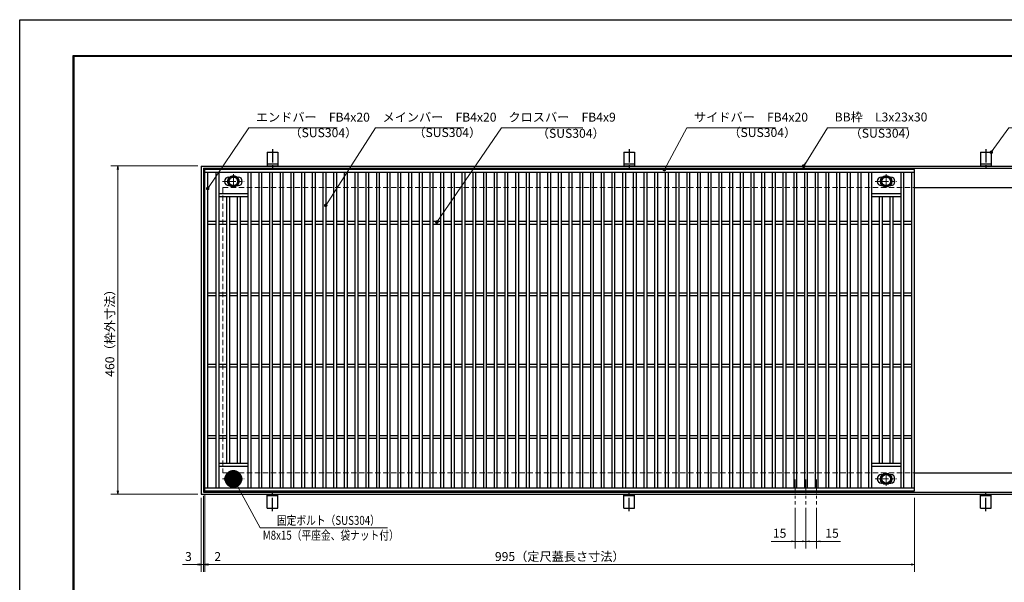
# Model space of a CAD drawing. Extents: x 0 to 2100, y 0 to 1485.
# Drawn here: x 0 to 1380, y 697 to 1485 of the extents above; entities that cross this region are included whole.
import ezdxf

# ---------------------------------------------------------------- set-up
doc = ezdxf.new("R2010")
doc.units = 0
doc.header["$LTSCALE"] = 15
doc.header["$MEASUREMENT"] = 0
doc.linetypes.add('CENTER', pattern=[2, 1.25, -0.25, 0.25, -0.25])
doc.linetypes.add('DASHED', pattern=[0.75, 0.5, -0.25])
doc.layers.get('0').update_dxf_attribs({"color": 5, "linetype": 'CONTINUOUS'})
doc.layers.get('DEFPOINTS').update_dxf_attribs({"color": 250, "linetype": 'CONTINUOUS'})
doc.layers.add('7-図\u3000枠', color=160, linetype='CONTINUOUS')
for name, color, linetype, lineweight in [('アンカー', 7, 'CONTINUOUS', 25), ('中心線', 6, 'CENTER', 18), ('寸法注釈', 30, 'CONTINUOUS', 18), ('枠', 7, 'CONTINUOUS', 25), ('溝開口', 254, 'DASHED', 18), ('締付部品', 7, 'CONTINUOUS', 25), ('蓋', 5, 'CONTINUOUS', 25)]:
    doc.layers.add(name, color=color, linetype=linetype, lineweight=lineweight)
doc.styles.add('BIGFONT', font='romans.shx', dxfattribs={"width": 0.7336, "bigfont": 'extfont.shx'})
doc.styles.get("Standard").update_dxf_attribs({"font": 'ROMANS.SHX', "width": 0.8, "height": 12.5, "bigfont": 'EXTFONT.SHX'})
doc.dimstyles.get("Standard").update_dxf_attribs({"dimscale": 5, "dimtxt": 12.5, "dimasz": 2, "dimexe": 0.5, "dimexo": 0.5, "dimgap": 0.5, "dimtad": 3, "dimdec": 4, "dimdsep": 46, "dimtxsty": 'Standard', "dimblk1": 'OPEN', "dimblk2": 'OPEN', "dimsah": 1, "dimcen": 0, "dimclrd": 30, "dimclre": 30, "dimclrt": 256, "dimadec": 4, "dimazin": 2, "dimtfac": 1, "dimtdec": 4, "dimtmove": 0, "dimatfit": 3, "dimldrblk": 'OPEN', "dimfxl": 0, "dimtolj": 1, "dimlwd": -1, "dimlwe": -1, "dimarcsym": 0})

# ---------------------------------------------------------------- blocks, each defined once
blk = doc.blocks.new('_OPEN')
at = {"color": 0, "linetype": 'ByBlock'}
for p, q in [((-1, 0.167), (0, 0)), ((0, 0), (-1, -0.167)), ((0, 0), (-1, 0))]:
    blk.add_line(p, q, dxfattribs=at)
blk = doc.blocks.new('*D153')
at = {"layer": 'DEFPOINTS', "color": 0}
for p in [(1087.1, 805.8), (1102.1, 805.8), (1087.1, 754)]:
    blk.add_point(p, dxfattribs=at)
at = {"layer": '寸法注釈', "color": 30}
for p, q in [((1087.1, 800.8), (1087.1, 744)), ((1102.1, 800.8), (1102.1, 744)), ((1082.1, 754), (1053.5, 754)), ((1102.1, 754), (1087.1, 754)), ((1107.1, 754), (1112.1, 754))]:
    blk.add_line(p, q, dxfattribs=at)
at = {"layer": '寸法注釈', "color": 30, "xscale": 5, "yscale": 5, "zscale": 5}
blk.add_blockref('_OPEN', (1087.1, 754), dxfattribs=at)
at = {"layer": '寸法注釈', "color": 30, "xscale": 5, "yscale": 5, "zscale": 5, "rotation": 180}
blk.add_blockref('_OPEN', (1102.1, 754), dxfattribs=at)
at = {"layer": '寸法注釈', "color": 7, "insert": (1065.3, 765.3), "char_height": 12.5, "attachment_point": 5, "style": 'BIGFONT'}
blk.add_mtext('\\A1;15', dxfattribs=at)
blk = doc.blocks.new('_Dot')
at = {"color": 0, "linetype": 'ByBlock', "lineweight": -2}
blk.add_line((-0.5, 0), (-1, 0), dxfattribs=at)
at = {"color": 0, "linetype": 'ByBlock', "const_width": 0.5}
blk.add_lwpolyline([(-0.25, 0, 1), (0.25, 0, 1)], format="xyb", close=True, dxfattribs=at)
blk = doc.blocks.new('*D154')
at = {"layer": 'DEFPOINTS', "color": 0}
for p in [(1102.1, 805.8), (1117.1, 805.8), (1117.1, 754)]:
    blk.add_point(p, dxfattribs=at)
at = {"layer": '寸法注釈', "color": 30}
for p, q in [((1102.1, 800.8), (1102.1, 744)), ((1117.1, 800.8), (1117.1, 744)), ((1097.1, 754), (1092.1, 754)), ((1102.1, 754), (1117.1, 754)), ((1122.1, 754), (1150.6, 754))]:
    blk.add_line(p, q, dxfattribs=at)
at = {"layer": '寸法注釈', "color": 30, "xscale": 5, "yscale": 5, "zscale": 5}
blk.add_blockref('_OPEN', (1102.1, 754), dxfattribs=at)
at = {"layer": '寸法注釈', "color": 30, "xscale": 5, "yscale": 5, "zscale": 5, "rotation": 180}
blk.add_blockref('_OPEN', (1117.1, 754), dxfattribs=at)
at = {"layer": '寸法注釈', "color": 7, "insert": (1138.8, 765.3), "char_height": 12.5, "attachment_point": 5, "style": 'BIGFONT'}
blk.add_mtext('\\A1;15', dxfattribs=at)
blk = doc.blocks.new('*D107')
at = {"layer": 'DEFPOINTS', "color": 0}
for p in [(254.6, 1280), (137.6, 820), (254.6, 820)]:
    blk.add_point(p, dxfattribs=at)
at = {"layer": '寸法注釈', "color": 30}
for p, q in [((249.6, 1280), (127.6, 1280)), ((137.6, 1275), (137.6, 825)), ((249.6, 820), (127.6, 820))]:
    blk.add_line(p, q, dxfattribs=at)
at = {"layer": '寸法注釈', "color": 30, "xscale": 5, "yscale": 5, "zscale": 5}
for p, rotation in [((137.6, 1280), 90), ((137.6, 820), 270)]:
    blk.add_blockref('_OPEN', p, dxfattribs=dict(at, rotation=rotation))
at = {"layer": '寸法注釈', "color": 7, "insert": (126.4, 1050), "char_height": 12.5, "attachment_point": 5, "rotation": 90, "style": 'BIGFONT'}
blk.add_mtext('\\A1;460（枠外寸法）', dxfattribs=at)
blk = doc.blocks.new('A$C5D7C781A')
at = {"layer": 'アンカー', "color": 6, "linetype": 'CENTER'}
blk.add_line((7.5, 28), (7.5, 0), dxfattribs=at)
at = {"layer": 'アンカー'}
for p, q in [((0, 23.8), (0, 4.5)), ((0, 23.8), (15, 23.8)), ((15, 23.8), (15, 4.5)), ((15, 6.8), (0, 6.8)), ((0, 4.5), (15, 4.5))]:
    blk.add_line(p, q, dxfattribs=at)
blk = doc.blocks.new('*D108')
at = {"layer": 'DEFPOINTS', "color": 0}
for p in [(259.6, 825), (1254.6, 820), (1254.6, 721.5)]:
    blk.add_point(p, dxfattribs=at)
at = {"layer": '寸法注釈', "color": 30}
for p, q in [((259.6, 820), (259.6, 711.5)), ((1254.6, 815), (1254.6, 711.5)), ((264.6, 721.5), (1249.6, 721.5))]:
    blk.add_line(p, q, dxfattribs=at)
at = {"layer": '寸法注釈', "color": 30, "xscale": 5, "yscale": 5, "zscale": 5, "rotation": 180}
blk.add_blockref('_OPEN', (259.6, 721.5), dxfattribs=at)
at = {"layer": '寸法注釈', "color": 30, "xscale": 5, "yscale": 5, "zscale": 5}
blk.add_blockref('_OPEN', (1254.6, 721.5), dxfattribs=at)
at = {"layer": '寸法注釈', "color": 7, "insert": (757.1, 732.7), "char_height": 12.5, "attachment_point": 5, "style": 'BIGFONT'}
blk.add_mtext('\\A1;995（定尺蓋長さ寸法）', dxfattribs=at)
blk = doc.blocks.new('*D109')
at = {"layer": 'DEFPOINTS', "color": 0}
for p in [(257.6, 823), (259.6, 825), (259.6, 721.5)]:
    blk.add_point(p, dxfattribs=at)
at = {"layer": '寸法注釈', "color": 30}
for p, q in [((257.6, 818), (257.6, 711.5)), ((259.6, 820), (259.6, 711.5)), ((252.6, 721.5), (247.6, 721.5)), ((257.6, 721.5), (259.6, 721.5)), ((264.6, 721.5), (285.7, 721.5))]:
    blk.add_line(p, q, dxfattribs=at)
at = {"layer": '寸法注釈', "color": 30, "xscale": 5, "yscale": 5, "zscale": 5}
blk.add_blockref('_OPEN', (257.6, 721.5), dxfattribs=at)
at = {"layer": '寸法注釈', "color": 30, "xscale": 5, "yscale": 5, "zscale": 5, "rotation": 180}
blk.add_blockref('_OPEN', (259.6, 721.5), dxfattribs=at)
at = {"layer": '寸法注釈', "color": 7, "insert": (277.6, 732.7), "char_height": 12.5, "attachment_point": 5, "style": 'BIGFONT'}
blk.add_mtext('\\A1;2', dxfattribs=at)
blk = doc.blocks.new('*D110')
at = {"layer": 'DEFPOINTS', "color": 0}
for p in [(254.6, 820), (257.6, 823), (254.6, 721.5)]:
    blk.add_point(p, dxfattribs=at)
at = {"layer": '寸法注釈', "color": 30}
for p, q in [((254.6, 815), (254.6, 711.5)), ((257.6, 818), (257.6, 711.5)), ((249.6, 721.5), (228.4, 721.5)), ((257.6, 721.5), (254.6, 721.5)), ((262.6, 721.5), (267.6, 721.5))]:
    blk.add_line(p, q, dxfattribs=at)
at = {"layer": '寸法注釈', "color": 30, "xscale": 5, "yscale": 5, "zscale": 5}
blk.add_blockref('_OPEN', (254.6, 721.5), dxfattribs=at)
at = {"layer": '寸法注釈', "color": 30, "xscale": 5, "yscale": 5, "zscale": 5, "rotation": 180}
blk.add_blockref('_OPEN', (257.6, 721.5), dxfattribs=at)
at = {"layer": '寸法注釈', "color": 7, "insert": (236.5, 732.7), "char_height": 12.5, "attachment_point": 5, "style": 'BIGFONT'}
blk.add_mtext('\\A1;3', dxfattribs=at)

msp = doc.modelspace()

# ---------------------------------------------------------------- linework, layer by layer
at = {"layer": '7-図\u3000枠', "color": 253}
for p, q in [((75, 50), (75, 1435)), ((75, 1435), (2050, 1435)), ((76.25, 51.25), (76.25, 1433.75)), ((76.25, 1433.75), (2048.75, 1433.75))]:
    msp.add_line(p, q, dxfattribs=at)
at = {"layer": 'DEFPOINTS'}
for p, q in [((0, 0), (0, 1485)), ((0, 1485), (2100, 1485))]:
    msp.add_line(p, q, dxfattribs=at)
at = {"layer": '中心線'}
for p, q in [((284.3, 1258.48), (314.8, 1258.48)), ((299.55, 1268.37), (299.55, 1248.58)), ((1199.3, 1258.48), (1229.8, 1258.48)), ((1214.55, 1268.37), (1214.55, 1248.58)), ((299.55, 831.58), (299.55, 851.37)), ((1214.55, 831.58), (1214.55, 851.37)), ((284.3, 841.47), (314.8, 841.47)), ((1087.05, 840.47), (1087.05, 805.83)), ((1102.05, 840.47), (1102.05, 805.83)), ((1117.05, 840.47), (1117.05, 805.83)), ((1199.3, 841.47), (1229.8, 841.47))]:
    msp.add_line(p, q, dxfattribs=at)
at = {"layer": '枠'}
for p, q in [((254.55, 1279.98), (1459.55, 1279.98)), ((254.55, 1279.98), (254.55, 819.98)), ((257.55, 1276.98), (1457.71, 1276.98)), ((257.55, 1276.98), (257.55, 822.98)), ((1254.55, 1249.98), (1459.55, 1249.98)), ((1254.55, 849.98), (1459.55, 849.98)), ((254.55, 819.98), (1459.55, 819.98)), ((257.55, 822.98), (1461.39, 822.98))]:
    msp.add_line(p, q, dxfattribs=at)
at = {"layer": '溝開口'}
for p, q in [((284.55, 1249.98), (1254.55, 1249.98)), ((284.55, 1249.98), (284.55, 849.98)), ((284.55, 849.98), (1254.55, 849.98))]:
    msp.add_line(p, q, dxfattribs=at)
at = {"layer": '締付部品'}
for p, q in [((293.05, 1262.23), (299.55, 1265.98)), ((293.05, 1254.73), (293.05, 1262.23)), ((299.55, 1265.98), (306.05, 1262.23)), ((306.05, 1262.23), (306.05, 1254.73)), ((1208.05, 1262.23), (1214.55, 1265.98)), ((1208.05, 1254.73), (1208.05, 1262.23)), ((1214.55, 1265.98), (1221.05, 1262.23)), ((1221.05, 1262.23), (1221.05, 1254.73)), ((299.55, 1250.97), (293.05, 1254.73)), ((306.05, 1254.73), (299.55, 1250.97)), ((1214.55, 1250.97), (1208.05, 1254.73)), ((1221.05, 1254.73), (1214.55, 1250.97)), ((299.55, 848.98), (293.05, 845.22)), ((293.05, 845.22), (293.05, 837.72)), ((306.05, 845.22), (299.55, 848.98)), ((306.05, 837.72), (306.05, 845.22)), ((1214.55, 848.98), (1208.05, 845.22)), ((1208.05, 845.22), (1208.05, 837.72)), ((1221.05, 845.22), (1214.55, 848.98)), ((1221.05, 837.72), (1221.05, 845.22)), ((293.05, 837.72), (299.55, 833.97)), ((299.55, 833.97), (306.05, 837.72)), ((1208.05, 837.72), (1214.55, 833.97)), ((1214.55, 833.97), (1221.05, 837.72))]:
    msp.add_line(p, q, dxfattribs=at)
for centre, radius in [((299.55, 1258.48), 8), ((299.55, 1258.48), 6.5), ((299.55, 1258.48), 5.99), ((1214.55, 1258.48), 8), ((1214.55, 1258.48), 6.5), ((1214.55, 1258.48), 5.99), ((299.55, 841.48), 8), ((299.55, 841.47), 6.5), ((299.55, 841.47), 5.99), ((1214.55, 841.48), 8), ((1214.55, 841.47), 6.5), ((1214.55, 841.47), 5.99)]:
    msp.add_circle(centre, radius, dxfattribs=at)
at = {"layer": '蓋'}
for p, q in [((1254.55, 1274.98), (259.55, 1274.98)), ((259.55, 824.98), (259.55, 1274.98)), ((1254.55, 1270.98), (259.55, 1270.98)), ((263.55, 828.98), (263.55, 1270.98)), ((275.05, 1270.98), (275.05, 828.98)), ((279.05, 1270.98), (279.05, 828.98)), ((320.05, 1270.98), (320.05, 828.98)), ((324.05, 1270.98), (324.05, 828.98)), ((335.05, 1270.98), (335.05, 828.98)), ((339.05, 1270.98), (339.05, 828.98)), ((350.05, 1270.98), (350.05, 828.98)), ((354.05, 1270.98), (354.05, 828.98)), ((365.05, 1270.98), (365.05, 828.98)), ((369.05, 1270.98), (369.05, 828.98)), ((380.05, 1270.98), (380.05, 828.98)), ((384.05, 1270.98), (384.05, 828.98)), ((395.05, 1270.98), (395.05, 828.98)), ((399.05, 1270.98), (399.05, 828.98)), ((410.05, 1270.98), (410.05, 828.98)), ((414.05, 1270.98), (414.05, 828.98)), ((425.05, 1270.98), (425.05, 828.98)), ((429.05, 1270.98), (429.05, 828.98)), ((440.05, 1270.98), (440.05, 828.98)), ((444.05, 1270.98), (444.05, 828.98)), ((455.05, 1270.98), (455.05, 828.98)), ((459.05, 1270.98), (459.05, 828.98)), ((470.05, 1270.98), (470.05, 828.98)), ((474.05, 1270.98), (474.05, 828.98)), ((485.05, 1270.98), (485.05, 828.98)), ((489.05, 1270.98), (489.05, 828.98)), ((500.05, 1270.98), (500.05, 828.98)), ((504.05, 1270.98), (504.05, 828.98)), ((515.05, 1270.98), (515.05, 828.98)), ((519.05, 1270.98), (519.05, 828.98)), ((530.05, 1270.98), (530.05, 828.98)), ((534.05, 1270.98), (534.05, 828.98)), ((545.05, 1270.98), (545.05, 828.98)), ((549.05, 1270.98), (549.05, 828.98)), ((560.05, 1270.98), (560.05, 828.98)), ((564.05, 1270.98), (564.05, 828.98)), ((575.05, 1270.98), (575.05, 828.98)), ((579.05, 1270.98), (579.05, 828.98)), ((590.05, 1270.98), (590.05, 828.98)), ((594.05, 1270.98), (594.05, 828.98)), ((605.05, 1270.98), (605.05, 828.98)), ((609.05, 1270.98), (609.05, 828.98)), ((620.05, 1270.98), (620.05, 828.98)), ((624.05, 1270.98), (624.05, 828.98)), ((635.05, 1270.98), (635.05, 828.98)), ((639.05, 1270.98), (639.05, 828.98)), ((650.05, 1270.98), (650.05, 828.98)), ((654.05, 1270.98), (654.05, 828.98)), ((665.05, 1270.98), (665.05, 828.98)), ((669.05, 1270.98), (669.05, 828.98)), ((680.05, 1270.98), (680.05, 828.98)), ((684.05, 1270.98), (684.05, 828.98)), ((695.05, 1270.98), (695.05, 828.98)), ((699.05, 1270.98), (699.05, 828.98)), ((710.05, 1270.98), (710.05, 828.98)), ((714.05, 1270.98), (714.05, 828.98)), ((725.05, 1270.98), (725.05, 828.98)), ((729.05, 1270.98), (729.05, 828.98)), ((740.05, 1270.98), (740.05, 828.98)), ((744.05, 1270.98), (744.05, 828.98)), ((755.05, 1270.98), (755.05, 828.98)), ((759.05, 1270.98), (759.05, 828.98)), ((770.05, 1270.98), (770.05, 828.98)), ((774.05, 1270.98), (774.05, 828.98)), ((785.05, 1270.98), (785.05, 828.98)), ((789.05, 1270.98), (789.05, 828.98)), ((800.05, 1270.98), (800.05, 828.98)), ((804.05, 1270.98), (804.05, 828.98)), ((815.05, 1270.98), (815.05, 828.98)), ((819.05, 1270.98), (819.05, 828.98)), ((830.05, 1270.98), (830.05, 828.98)), ((834.05, 1270.98), (834.05, 828.98)), ((845.05, 1270.98), (845.05, 828.98)), ((849.05, 1270.98), (849.05, 828.98)), ((860.05, 1270.98), (860.05, 828.98)), ((864.05, 1270.98), (864.05, 828.98)), ((875.05, 1270.98), (875.05, 828.98)), ((879.05, 1270.98), (879.05, 828.98)), ((890.05, 1270.98), (890.05, 828.98)), ((894.05, 1270.98), (894.05, 828.98)), ((905.05, 1270.98), (905.05, 828.98)), ((909.05, 1270.98), (909.05, 828.98)), ((920.05, 1270.98), (920.05, 828.98)), ((924.05, 1270.98), (924.05, 828.98)), ((935.05, 1270.98), (935.05, 828.98)), ((939.05, 1270.98), (939.05, 828.98)), ((950.05, 1270.98), (950.05, 828.98)), ((954.05, 1270.98), (954.05, 828.98)), ((965.05, 1270.98), (965.05, 828.98)), ((969.05, 1270.98), (969.05, 828.98)), ((980.05, 1270.98), (980.05, 828.98)), ((984.05, 1270.98), (984.05, 828.98)), ((995.05, 1270.98), (995.05, 828.98)), ((999.05, 1270.98), (999.05, 828.98)), ((1010.05, 1270.98), (1010.05, 828.98)), ((1014.05, 1270.98), (1014.05, 828.98)), ((1025.05, 1270.98), (1025.05, 828.98)), ((1029.05, 1270.98), (1029.05, 828.98)), ((1040.05, 1270.98), (1040.05, 828.98)), ((1044.05, 1270.98), (1044.05, 828.98)), ((1055.05, 1270.98), (1055.05, 828.98)), ((1059.05, 1270.98), (1059.05, 828.98)), ((1070.05, 1270.98), (1070.05, 828.98)), ((1074.05, 1270.98), (1074.05, 828.98)), ((1085.05, 1270.98), (1085.05, 828.98)), ((1089.05, 1270.98), (1089.05, 828.98)), ((1100.05, 1270.98), (1100.05, 828.98)), ((1104.05, 1270.98), (1104.05, 828.98)), ((1115.05, 1270.98), (1115.05, 828.98)), ((1119.05, 1270.98), (1119.05, 828.98)), ((1130.05, 1270.98), (1130.05, 828.98)), ((1134.05, 1270.98), (1134.05, 828.98)), ((1145.05, 1270.98), (1145.05, 828.98)), ((1149.05, 1270.98), (1149.05, 828.98)), ((1160.05, 1270.98), (1160.05, 828.98)), ((1164.05, 1270.98), (1164.05, 828.98)), ((1175.05, 1270.98), (1175.05, 828.98)), ((1179.05, 1270.98), (1179.05, 828.98)), ((1190.05, 1270.98), (1190.05, 828.98)), ((1194.05, 1270.98), (1194.05, 828.98)), ((1235.05, 1270.98), (1235.05, 828.98)), ((1239.05, 1270.98), (1239.05, 828.98)), ((1250.55, 828.98), (1250.55, 1270.98)), ((1254.55, 824.98), (1254.55, 1274.98)), ((293.05, 1264.48), (294.26, 1264.48)), ((304.84, 1264.48), (306.05, 1264.48)), ((1208.05, 1264.48), (1209.26, 1264.48)), ((1219.84, 1264.48), (1221.05, 1264.48)), ((293.05, 1252.48), (294.26, 1252.48)), ((304.84, 1252.48), (306.05, 1252.48)), ((1208.05, 1252.48), (1209.26, 1252.48)), ((1219.84, 1252.48), (1221.05, 1252.48)), ((320.05, 1240.98), (279.05, 1240.98)), ((320.05, 1236.98), (279.05, 1236.98)), ((290.05, 1236.98), (290.05, 862.98)), ((294.05, 1236.98), (294.05, 862.98)), ((305.05, 1236.98), (305.05, 862.98)), ((309.05, 1236.98), (309.05, 862.98)), ((1235.05, 1240.98), (1194.05, 1240.98)), ((1235.05, 1236.98), (1194.05, 1236.98)), ((1205.05, 1236.98), (1205.05, 862.98)), ((1209.05, 1236.98), (1209.05, 862.98)), ((1220.05, 1236.98), (1220.05, 862.98)), ((1224.05, 1236.98), (1224.05, 862.98)), ((275.05, 1201.98), (263.55, 1201.98)), ((290.05, 1201.98), (279.05, 1201.98)), ((305.05, 1201.98), (294.05, 1201.98)), ((320.05, 1201.98), (309.05, 1201.98)), ((335.05, 1201.98), (324.05, 1201.98)), ((350.05, 1201.98), (339.05, 1201.98)), ((365.05, 1201.98), (354.05, 1201.98)), ((380.05, 1201.98), (369.05, 1201.98)), ((395.05, 1201.98), (384.05, 1201.98)), ((410.05, 1201.98), (399.05, 1201.98)), ((425.05, 1201.98), (414.05, 1201.98)), ((440.05, 1201.98), (429.05, 1201.98)), ((455.05, 1201.98), (444.05, 1201.98)), ((470.05, 1201.98), (459.05, 1201.98)), ((485.05, 1201.98), (474.05, 1201.98)), ((500.05, 1201.98), (489.05, 1201.98)), ((515.05, 1201.98), (504.05, 1201.98)), ((530.05, 1201.98), (519.05, 1201.98)), ((545.05, 1201.98), (534.05, 1201.98)), ((560.05, 1201.98), (549.05, 1201.98)), ((575.05, 1201.98), (564.05, 1201.98)), ((590.05, 1201.98), (579.05, 1201.98)), ((605.05, 1201.98), (594.05, 1201.98)), ((620.05, 1201.98), (609.05, 1201.98)), ((635.05, 1201.98), (624.05, 1201.98)), ((650.05, 1201.98), (639.05, 1201.98)), ((665.05, 1201.98), (654.05, 1201.98)), ((680.05, 1201.98), (669.05, 1201.98)), ((695.05, 1201.98), (684.05, 1201.98)), ((710.05, 1201.98), (699.05, 1201.98)), ((725.05, 1201.98), (714.05, 1201.98)), ((740.05, 1201.98), (729.05, 1201.98)), ((755.05, 1201.98), (744.05, 1201.98)), ((770.05, 1201.98), (759.05, 1201.98)), ((785.05, 1201.98), (774.05, 1201.98)), ((800.05, 1201.98), (789.05, 1201.98)), ((815.05, 1201.98), (804.05, 1201.98)), ((830.05, 1201.98), (819.05, 1201.98)), ((845.05, 1201.98), (834.05, 1201.98)), ((860.05, 1201.98), (849.05, 1201.98)), ((875.05, 1201.98), (864.05, 1201.98)), ((890.05, 1201.98), (879.05, 1201.98)), ((905.05, 1201.98), (894.05, 1201.98)), ((920.05, 1201.98), (909.05, 1201.98)), ((935.05, 1201.98), (924.05, 1201.98)), ((950.05, 1201.98), (939.05, 1201.98)), ((965.05, 1201.98), (954.05, 1201.98)), ((980.05, 1201.98), (969.05, 1201.98)), ((995.05, 1201.98), (984.05, 1201.98)), ((1010.05, 1201.98), (999.05, 1201.98)), ((1025.05, 1201.98), (1014.05, 1201.98)), ((1040.05, 1201.98), (1029.05, 1201.98)), ((1055.05, 1201.98), (1044.05, 1201.98)), ((1070.05, 1201.98), (1059.05, 1201.98)), ((1085.05, 1201.98), (1074.05, 1201.98)), ((1100.05, 1201.98), (1089.05, 1201.98)), ((1115.05, 1201.98), (1104.05, 1201.98)), ((1130.05, 1201.98), (1119.05, 1201.98)), ((1145.05, 1201.98), (1134.05, 1201.98)), ((1160.05, 1201.98), (1149.05, 1201.98)), ((1175.05, 1201.98), (1164.05, 1201.98)), ((1190.05, 1201.98), (1179.05, 1201.98)), ((1205.05, 1201.98), (1194.05, 1201.98)), ((1220.05, 1201.98), (1209.05, 1201.98)), ((1235.05, 1201.98), (1224.05, 1201.98)), ((1250.55, 1201.98), (1239.05, 1201.98)), ((275.05, 1197.98), (263.55, 1197.98)), ((290.05, 1197.98), (279.05, 1197.98)), ((305.05, 1197.98), (294.05, 1197.98)), ((320.05, 1197.98), (309.05, 1197.98)), ((335.05, 1197.98), (324.05, 1197.98)), ((350.05, 1197.98), (339.05, 1197.98)), ((365.05, 1197.98), (354.05, 1197.98)), ((380.05, 1197.98), (369.05, 1197.98)), ((395.05, 1197.98), (384.05, 1197.98)), ((410.05, 1197.98), (399.05, 1197.98)), ((425.05, 1197.98), (414.05, 1197.98)), ((440.05, 1197.98), (429.05, 1197.98)), ((455.05, 1197.98), (444.05, 1197.98)), ((470.05, 1197.98), (459.05, 1197.98)), ((485.05, 1197.98), (474.05, 1197.98)), ((500.05, 1197.98), (489.05, 1197.98)), ((515.05, 1197.98), (504.05, 1197.98)), ((530.05, 1197.98), (519.05, 1197.98)), ((545.05, 1197.98), (534.05, 1197.98)), ((560.05, 1197.98), (549.05, 1197.98)), ((575.05, 1197.98), (564.05, 1197.98)), ((590.05, 1197.98), (579.05, 1197.98)), ((605.05, 1197.98), (594.05, 1197.98)), ((620.05, 1197.98), (609.05, 1197.98)), ((635.05, 1197.98), (624.05, 1197.98)), ((650.05, 1197.98), (639.05, 1197.98)), ((665.05, 1197.98), (654.05, 1197.98)), ((680.05, 1197.98), (669.05, 1197.98)), ((695.05, 1197.98), (684.05, 1197.98)), ((710.05, 1197.98), (699.05, 1197.98)), ((725.05, 1197.98), (714.05, 1197.98)), ((740.05, 1197.98), (729.05, 1197.98)), ((755.05, 1197.98), (744.05, 1197.98)), ((770.05, 1197.98), (759.05, 1197.98)), ((785.05, 1197.98), (774.05, 1197.98)), ((800.05, 1197.98), (789.05, 1197.98)), ((815.05, 1197.98), (804.05, 1197.98)), ((830.05, 1197.98), (819.05, 1197.98)), ((845.05, 1197.98), (834.05, 1197.98)), ((860.05, 1197.98), (849.05, 1197.98)), ((875.05, 1197.98), (864.05, 1197.98)), ((890.05, 1197.98), (879.05, 1197.98)), ((905.05, 1197.98), (894.05, 1197.98)), ((920.05, 1197.98), (909.05, 1197.98)), ((935.05, 1197.98), (924.05, 1197.98)), ((950.05, 1197.98), (939.05, 1197.98)), ((965.05, 1197.98), (954.05, 1197.98)), ((980.05, 1197.98), (969.05, 1197.98)), ((995.05, 1197.98), (984.05, 1197.98)), ((1010.05, 1197.98), (999.05, 1197.98)), ((1025.05, 1197.98), (1014.05, 1197.98)), ((1040.05, 1197.98), (1029.05, 1197.98)), ((1055.05, 1197.98), (1044.05, 1197.98)), ((1070.05, 1197.98), (1059.05, 1197.98)), ((1085.05, 1197.98), (1074.05, 1197.98)), ((1100.05, 1197.98), (1089.05, 1197.98)), ((1115.05, 1197.98), (1104.05, 1197.98)), ((1130.05, 1197.98), (1119.05, 1197.98)), ((1145.05, 1197.98), (1134.05, 1197.98)), ((1160.05, 1197.98), (1149.05, 1197.98)), ((1175.05, 1197.98), (1164.05, 1197.98)), ((1190.05, 1197.98), (1179.05, 1197.98)), ((1205.05, 1197.98), (1194.05, 1197.98)), ((1220.05, 1197.98), (1209.05, 1197.98)), ((1235.05, 1197.98), (1224.05, 1197.98)), ((1250.55, 1197.98), (1239.05, 1197.98)), ((275.05, 1101.98), (263.55, 1101.98)), ((275.05, 1097.98), (263.55, 1097.98)), ((290.05, 1101.98), (279.05, 1101.98)), ((290.05, 1097.98), (279.05, 1097.98)), ((305.05, 1101.98), (294.05, 1101.98)), ((305.05, 1097.98), (294.05, 1097.98)), ((320.05, 1101.98), (309.05, 1101.98)), ((320.05, 1097.98), (309.05, 1097.98)), ((335.05, 1101.98), (324.05, 1101.98)), ((335.05, 1097.98), (324.05, 1097.98)), ((350.05, 1101.98), (339.05, 1101.98)), ((350.05, 1097.98), (339.05, 1097.98)), ((365.05, 1101.98), (354.05, 1101.98)), ((365.05, 1097.98), (354.05, 1097.98)), ((380.05, 1101.98), (369.05, 1101.98)), ((380.05, 1097.98), (369.05, 1097.98)), ((395.05, 1101.98), (384.05, 1101.98)), ((395.05, 1097.98), (384.05, 1097.98)), ((410.05, 1101.98), (399.05, 1101.98)), ((410.05, 1097.98), (399.05, 1097.98)), ((425.05, 1101.98), (414.05, 1101.98)), ((425.05, 1097.98), (414.05, 1097.98)), ((440.05, 1101.98), (429.05, 1101.98)), ((440.05, 1097.98), (429.05, 1097.98)), ((455.05, 1101.98), (444.05, 1101.98)), ((455.05, 1097.98), (444.05, 1097.98)), ((470.05, 1101.98), (459.05, 1101.98)), ((470.05, 1097.98), (459.05, 1097.98)), ((485.05, 1101.98), (474.05, 1101.98)), ((485.05, 1097.98), (474.05, 1097.98)), ((500.05, 1101.98), (489.05, 1101.98)), ((500.05, 1097.98), (489.05, 1097.98)), ((515.05, 1101.98), (504.05, 1101.98)), ((515.05, 1097.98), (504.05, 1097.98)), ((530.05, 1101.98), (519.05, 1101.98)), ((530.05, 1097.98), (519.05, 1097.98)), ((545.05, 1101.98), (534.05, 1101.98)), ((545.05, 1097.98), (534.05, 1097.98)), ((560.05, 1101.98), (549.05, 1101.98)), ((560.05, 1097.98), (549.05, 1097.98)), ((575.05, 1101.98), (564.05, 1101.98)), ((575.05, 1097.98), (564.05, 1097.98)), ((590.05, 1101.98), (579.05, 1101.98)), ((590.05, 1097.98), (579.05, 1097.98)), ((605.05, 1101.98), (594.05, 1101.98)), ((605.05, 1097.98), (594.05, 1097.98)), ((620.05, 1101.98), (609.05, 1101.98)), ((620.05, 1097.98), (609.05, 1097.98)), ((635.05, 1101.98), (624.05, 1101.98)), ((635.05, 1097.98), (624.05, 1097.98)), ((650.05, 1101.98), (639.05, 1101.98)), ((650.05, 1097.98), (639.05, 1097.98)), ((665.05, 1101.98), (654.05, 1101.98)), ((665.05, 1097.98), (654.05, 1097.98)), ((680.05, 1101.98), (669.05, 1101.98)), ((680.05, 1097.98), (669.05, 1097.98)), ((695.05, 1101.98), (684.05, 1101.98)), ((695.05, 1097.98), (684.05, 1097.98)), ((710.05, 1101.98), (699.05, 1101.98)), ((710.05, 1097.98), (699.05, 1097.98)), ((725.05, 1101.98), (714.05, 1101.98)), ((725.05, 1097.98), (714.05, 1097.98)), ((740.05, 1101.98), (729.05, 1101.98)), ((740.05, 1097.98), (729.05, 1097.98)), ((755.05, 1101.98), (744.05, 1101.98)), ((755.05, 1097.98), (744.05, 1097.98)), ((770.05, 1101.98), (759.05, 1101.98)), ((770.05, 1097.98), (759.05, 1097.98)), ((785.05, 1101.98), (774.05, 1101.98)), ((785.05, 1097.98), (774.05, 1097.98)), ((800.05, 1101.98), (789.05, 1101.98)), ((800.05, 1097.98), (789.05, 1097.98)), ((815.05, 1101.98), (804.05, 1101.98)), ((815.05, 1097.98), (804.05, 1097.98)), ((830.05, 1101.98), (819.05, 1101.98)), ((830.05, 1097.98), (819.05, 1097.98)), ((845.05, 1101.98), (834.05, 1101.98)), ((845.05, 1097.98), (834.05, 1097.98)), ((860.05, 1101.98), (849.05, 1101.98)), ((860.05, 1097.98), (849.05, 1097.98)), ((875.05, 1101.98), (864.05, 1101.98)), ((875.05, 1097.98), (864.05, 1097.98)), ((890.05, 1101.98), (879.05, 1101.98)), ((890.05, 1097.98), (879.05, 1097.98)), ((905.05, 1101.98), (894.05, 1101.98)), ((905.05, 1097.98), (894.05, 1097.98)), ((920.05, 1101.98), (909.05, 1101.98)), ((920.05, 1097.98), (909.05, 1097.98)), ((935.05, 1101.98), (924.05, 1101.98)), ((935.05, 1097.98), (924.05, 1097.98)), ((950.05, 1101.98), (939.05, 1101.98)), ((950.05, 1097.98), (939.05, 1097.98)), ((965.05, 1101.98), (954.05, 1101.98)), ((965.05, 1097.98), (954.05, 1097.98)), ((980.05, 1101.98), (969.05, 1101.98)), ((980.05, 1097.98), (969.05, 1097.98)), ((995.05, 1101.98), (984.05, 1101.98)), ((995.05, 1097.98), (984.05, 1097.98)), ((1010.05, 1101.98), (999.05, 1101.98)), ((1010.05, 1097.98), (999.05, 1097.98)), ((1025.05, 1101.98), (1014.05, 1101.98)), ((1025.05, 1097.98), (1014.05, 1097.98)), ((1040.05, 1101.98), (1029.05, 1101.98)), ((1040.05, 1097.98), (1029.05, 1097.98)), ((1055.05, 1101.98), (1044.05, 1101.98)), ((1055.05, 1097.98), (1044.05, 1097.98)), ((1070.05, 1101.98), (1059.05, 1101.98)), ((1070.05, 1097.98), (1059.05, 1097.98)), ((1085.05, 1101.98), (1074.05, 1101.98)), ((1085.05, 1097.98), (1074.05, 1097.98)), ((1100.05, 1101.98), (1089.05, 1101.98)), ((1100.05, 1097.98), (1089.05, 1097.98)), ((1115.05, 1101.98), (1104.05, 1101.98)), ((1115.05, 1097.98), (1104.05, 1097.98)), ((1130.05, 1101.98), (1119.05, 1101.98)), ((1130.05, 1097.98), (1119.05, 1097.98)), ((1145.05, 1101.98), (1134.05, 1101.98)), ((1145.05, 1097.98), (1134.05, 1097.98)), ((1160.05, 1101.98), (1149.05, 1101.98)), ((1160.05, 1097.98), (1149.05, 1097.98)), ((1175.05, 1101.98), (1164.05, 1101.98)), ((1175.05, 1097.98), (1164.05, 1097.98)), ((1190.05, 1101.98), (1179.05, 1101.98)), ((1190.05, 1097.98), (1179.05, 1097.98)), ((1205.05, 1101.98), (1194.05, 1101.98)), ((1205.05, 1097.98), (1194.05, 1097.98)), ((1220.05, 1101.98), (1209.05, 1101.98)), ((1220.05, 1097.98), (1209.05, 1097.98)), ((1235.05, 1101.98), (1224.05, 1101.98)), ((1235.05, 1097.98), (1224.05, 1097.98)), ((1250.55, 1101.98), (1239.05, 1101.98)), ((1250.55, 1097.98), (1239.05, 1097.98)), ((275.05, 1001.98), (263.55, 1001.98)), ((275.05, 997.98), (263.55, 997.98)), ((290.05, 1001.98), (279.05, 1001.98)), ((290.05, 997.98), (279.05, 997.98)), ((305.05, 1001.98), (294.05, 1001.98)), ((305.05, 997.98), (294.05, 997.98)), ((320.05, 1001.98), (309.05, 1001.98)), ((320.05, 997.98), (309.05, 997.98)), ((335.05, 1001.98), (324.05, 1001.98)), ((335.05, 997.98), (324.05, 997.98)), ((350.05, 1001.98), (339.05, 1001.98)), ((350.05, 997.98), (339.05, 997.98)), ((365.05, 1001.98), (354.05, 1001.98)), ((365.05, 997.98), (354.05, 997.98)), ((380.05, 1001.98), (369.05, 1001.98)), ((380.05, 997.98), (369.05, 997.98)), ((395.05, 1001.98), (384.05, 1001.98)), ((395.05, 997.98), (384.05, 997.98)), ((410.05, 1001.98), (399.05, 1001.98)), ((410.05, 997.98), (399.05, 997.98)), ((425.05, 1001.98), (414.05, 1001.98)), ((425.05, 997.98), (414.05, 997.98)), ((440.05, 1001.98), (429.05, 1001.98)), ((440.05, 997.98), (429.05, 997.98)), ((455.05, 1001.98), (444.05, 1001.98)), ((455.05, 997.98), (444.05, 997.98)), ((470.05, 1001.98), (459.05, 1001.98)), ((470.05, 997.98), (459.05, 997.98)), ((485.05, 1001.98), (474.05, 1001.98)), ((485.05, 997.98), (474.05, 997.98)), ((500.05, 1001.98), (489.05, 1001.98)), ((500.05, 997.98), (489.05, 997.98)), ((515.05, 1001.98), (504.05, 1001.98)), ((515.05, 997.98), (504.05, 997.98)), ((530.05, 1001.98), (519.05, 1001.98)), ((530.05, 997.98), (519.05, 997.98)), ((545.05, 1001.98), (534.05, 1001.98)), ((545.05, 997.98), (534.05, 997.98)), ((560.05, 1001.98), (549.05, 1001.98)), ((560.05, 997.98), (549.05, 997.98)), ((575.05, 1001.98), (564.05, 1001.98)), ((575.05, 997.98), (564.05, 997.98)), ((590.05, 1001.98), (579.05, 1001.98)), ((590.05, 997.98), (579.05, 997.98)), ((605.05, 1001.98), (594.05, 1001.98)), ((605.05, 997.98), (594.05, 997.98)), ((620.05, 1001.98), (609.05, 1001.98)), ((620.05, 997.98), (609.05, 997.98)), ((635.05, 1001.98), (624.05, 1001.98)), ((635.05, 997.98), (624.05, 997.98)), ((650.05, 1001.98), (639.05, 1001.98)), ((650.05, 997.98), (639.05, 997.98)), ((665.05, 1001.98), (654.05, 1001.98)), ((665.05, 997.98), (654.05, 997.98)), ((680.05, 1001.98), (669.05, 1001.98)), ((680.05, 997.98), (669.05, 997.98)), ((695.05, 1001.98), (684.05, 1001.98)), ((695.05, 997.98), (684.05, 997.98)), ((710.05, 1001.98), (699.05, 1001.98)), ((710.05, 997.98), (699.05, 997.98)), ((725.05, 1001.98), (714.05, 1001.98)), ((725.05, 997.98), (714.05, 997.98)), ((740.05, 1001.98), (729.05, 1001.98)), ((740.05, 997.98), (729.05, 997.98)), ((755.05, 1001.98), (744.05, 1001.98)), ((755.05, 997.98), (744.05, 997.98)), ((770.05, 1001.98), (759.05, 1001.98)), ((770.05, 997.98), (759.05, 997.98)), ((785.05, 1001.98), (774.05, 1001.98)), ((785.05, 997.98), (774.05, 997.98)), ((800.05, 1001.98), (789.05, 1001.98)), ((800.05, 997.98), (789.05, 997.98)), ((815.05, 1001.98), (804.05, 1001.98)), ((815.05, 997.98), (804.05, 997.98)), ((830.05, 1001.98), (819.05, 1001.98)), ((830.05, 997.98), (819.05, 997.98)), ((845.05, 1001.98), (834.05, 1001.98)), ((845.05, 997.98), (834.05, 997.98)), ((860.05, 1001.98), (849.05, 1001.98)), ((860.05, 997.98), (849.05, 997.98)), ((875.05, 1001.98), (864.05, 1001.98)), ((875.05, 997.98), (864.05, 997.98)), ((890.05, 1001.98), (879.05, 1001.98)), ((890.05, 997.98), (879.05, 997.98)), ((905.05, 1001.98), (894.05, 1001.98)), ((905.05, 997.98), (894.05, 997.98)), ((920.05, 1001.98), (909.05, 1001.98)), ((920.05, 997.98), (909.05, 997.98)), ((935.05, 1001.98), (924.05, 1001.98)), ((935.05, 997.98), (924.05, 997.98)), ((950.05, 1001.98), (939.05, 1001.98)), ((950.05, 997.98), (939.05, 997.98)), ((965.05, 1001.98), (954.05, 1001.98)), ((965.05, 997.98), (954.05, 997.98)), ((980.05, 1001.98), (969.05, 1001.98)), ((980.05, 997.98), (969.05, 997.98)), ((995.05, 1001.98), (984.05, 1001.98)), ((995.05, 997.98), (984.05, 997.98)), ((1010.05, 1001.98), (999.05, 1001.98)), ((1010.05, 997.98), (999.05, 997.98)), ((1025.05, 1001.98), (1014.05, 1001.98)), ((1025.05, 997.98), (1014.05, 997.98)), ((1040.05, 1001.98), (1029.05, 1001.98)), ((1040.05, 997.98), (1029.05, 997.98)), ((1055.05, 1001.98), (1044.05, 1001.98)), ((1055.05, 997.98), (1044.05, 997.98)), ((1070.05, 1001.98), (1059.05, 1001.98)), ((1070.05, 997.98), (1059.05, 997.98)), ((1085.05, 1001.98), (1074.05, 1001.98)), ((1085.05, 997.98), (1074.05, 997.98)), ((1100.05, 1001.98), (1089.05, 1001.98)), ((1100.05, 997.98), (1089.05, 997.98)), ((1115.05, 1001.98), (1104.05, 1001.98)), ((1115.05, 997.98), (1104.05, 997.98)), ((1130.05, 1001.98), (1119.05, 1001.98)), ((1130.05, 997.98), (1119.05, 997.98)), ((1145.05, 1001.98), (1134.05, 1001.98)), ((1145.05, 997.98), (1134.05, 997.98)), ((1160.05, 1001.98), (1149.05, 1001.98)), ((1160.05, 997.98), (1149.05, 997.98)), ((1175.05, 1001.98), (1164.05, 1001.98)), ((1175.05, 997.98), (1164.05, 997.98)), ((1190.05, 1001.98), (1179.05, 1001.98)), ((1190.05, 997.98), (1179.05, 997.98)), ((1205.05, 1001.98), (1194.05, 1001.98)), ((1205.05, 997.98), (1194.05, 997.98)), ((1220.05, 1001.98), (1209.05, 1001.98)), ((1220.05, 997.98), (1209.05, 997.98)), ((1235.05, 1001.98), (1224.05, 1001.98)), ((1235.05, 997.98), (1224.05, 997.98)), ((1250.55, 1001.98), (1239.05, 1001.98)), ((1250.55, 997.98), (1239.05, 997.98)), ((275.05, 901.98), (263.55, 901.98)), ((275.05, 897.98), (263.55, 897.98)), ((290.05, 901.98), (279.05, 901.98)), ((290.05, 897.98), (279.05, 897.98)), ((305.05, 901.98), (294.05, 901.98)), ((305.05, 897.98), (294.05, 897.98)), ((320.05, 901.98), (309.05, 901.98)), ((320.05, 897.98), (309.05, 897.98)), ((335.05, 901.98), (324.05, 901.98)), ((335.05, 897.98), (324.05, 897.98)), ((350.05, 901.98), (339.05, 901.98)), ((350.05, 897.98), (339.05, 897.98)), ((365.05, 901.98), (354.05, 901.98)), ((365.05, 897.98), (354.05, 897.98)), ((380.05, 901.98), (369.05, 901.98)), ((380.05, 897.98), (369.05, 897.98)), ((395.05, 901.98), (384.05, 901.98)), ((395.05, 897.98), (384.05, 897.98)), ((410.05, 901.98), (399.05, 901.98)), ((410.05, 897.98), (399.05, 897.98)), ((425.05, 901.98), (414.05, 901.98)), ((425.05, 897.98), (414.05, 897.98)), ((440.05, 901.98), (429.05, 901.98)), ((440.05, 897.98), (429.05, 897.98)), ((455.05, 901.98), (444.05, 901.98)), ((455.05, 897.98), (444.05, 897.98)), ((470.05, 901.98), (459.05, 901.98)), ((470.05, 897.98), (459.05, 897.98)), ((485.05, 901.98), (474.05, 901.98)), ((485.05, 897.98), (474.05, 897.98)), ((500.05, 901.98), (489.05, 901.98)), ((500.05, 897.98), (489.05, 897.98)), ((515.05, 901.98), (504.05, 901.98)), ((515.05, 897.98), (504.05, 897.98)), ((530.05, 901.98), (519.05, 901.98)), ((530.05, 897.98), (519.05, 897.98)), ((545.05, 901.98), (534.05, 901.98)), ((545.05, 897.98), (534.05, 897.98)), ((560.05, 901.98), (549.05, 901.98)), ((560.05, 897.98), (549.05, 897.98)), ((575.05, 901.98), (564.05, 901.98)), ((575.05, 897.98), (564.05, 897.98)), ((590.05, 901.98), (579.05, 901.98)), ((590.05, 897.98), (579.05, 897.98)), ((605.05, 901.98), (594.05, 901.98)), ((605.05, 897.98), (594.05, 897.98)), ((620.05, 901.98), (609.05, 901.98)), ((620.05, 897.98), (609.05, 897.98)), ((635.05, 901.98), (624.05, 901.98)), ((635.05, 897.98), (624.05, 897.98)), ((650.05, 901.98), (639.05, 901.98)), ((650.05, 897.98), (639.05, 897.98)), ((665.05, 901.98), (654.05, 901.98)), ((665.05, 897.98), (654.05, 897.98)), ((680.05, 901.98), (669.05, 901.98)), ((680.05, 897.98), (669.05, 897.98)), ((695.05, 901.98), (684.05, 901.98)), ((695.05, 897.98), (684.05, 897.98)), ((710.05, 901.98), (699.05, 901.98)), ((710.05, 897.98), (699.05, 897.98)), ((725.05, 901.98), (714.05, 901.98)), ((725.05, 897.98), (714.05, 897.98)), ((740.05, 901.98), (729.05, 901.98)), ((740.05, 897.98), (729.05, 897.98)), ((755.05, 901.98), (744.05, 901.98)), ((755.05, 897.98), (744.05, 897.98)), ((770.05, 901.98), (759.05, 901.98)), ((770.05, 897.98), (759.05, 897.98)), ((785.05, 901.98), (774.05, 901.98)), ((785.05, 897.98), (774.05, 897.98)), ((800.05, 901.98), (789.05, 901.98)), ((800.05, 897.98), (789.05, 897.98)), ((815.05, 901.98), (804.05, 901.98)), ((815.05, 897.98), (804.05, 897.98)), ((830.05, 901.98), (819.05, 901.98)), ((830.05, 897.98), (819.05, 897.98)), ((845.05, 901.98), (834.05, 901.98)), ((845.05, 897.98), (834.05, 897.98)), ((860.05, 901.98), (849.05, 901.98)), ((860.05, 897.98), (849.05, 897.98)), ((875.05, 901.98), (864.05, 901.98)), ((875.05, 897.98), (864.05, 897.98)), ((890.05, 901.98), (879.05, 901.98)), ((890.05, 897.98), (879.05, 897.98)), ((905.05, 901.98), (894.05, 901.98)), ((905.05, 897.98), (894.05, 897.98)), ((920.05, 901.98), (909.05, 901.98)), ((920.05, 897.98), (909.05, 897.98)), ((935.05, 901.98), (924.05, 901.98)), ((935.05, 897.98), (924.05, 897.98)), ((950.05, 901.98), (939.05, 901.98)), ((950.05, 897.98), (939.05, 897.98)), ((965.05, 901.98), (954.05, 901.98)), ((965.05, 897.98), (954.05, 897.98)), ((980.05, 901.98), (969.05, 901.98)), ((980.05, 897.98), (969.05, 897.98)), ((995.05, 901.98), (984.05, 901.98)), ((995.05, 897.98), (984.05, 897.98)), ((1010.05, 901.98), (999.05, 901.98)), ((1010.05, 897.98), (999.05, 897.98)), ((1025.05, 901.98), (1014.05, 901.98)), ((1025.05, 897.98), (1014.05, 897.98)), ((1040.05, 901.98), (1029.05, 901.98)), ((1040.05, 897.98), (1029.05, 897.98)), ((1055.05, 901.98), (1044.05, 901.98)), ((1055.05, 897.98), (1044.05, 897.98)), ((1070.05, 901.98), (1059.05, 901.98)), ((1070.05, 897.98), (1059.05, 897.98)), ((1085.05, 901.98), (1074.05, 901.98)), ((1085.05, 897.98), (1074.05, 897.98)), ((1100.05, 901.98), (1089.05, 901.98)), ((1100.05, 897.98), (1089.05, 897.98)), ((1115.05, 901.98), (1104.05, 901.98)), ((1115.05, 897.98), (1104.05, 897.98)), ((1130.05, 901.98), (1119.05, 901.98)), ((1130.05, 897.98), (1119.05, 897.98)), ((1145.05, 901.98), (1134.05, 901.98)), ((1145.05, 897.98), (1134.05, 897.98)), ((1160.05, 901.98), (1149.05, 901.98)), ((1160.05, 897.98), (1149.05, 897.98)), ((1175.05, 901.98), (1164.05, 901.98)), ((1175.05, 897.98), (1164.05, 897.98)), ((1190.05, 901.98), (1179.05, 901.98)), ((1190.05, 897.98), (1179.05, 897.98)), ((1205.05, 901.98), (1194.05, 901.98)), ((1205.05, 897.98), (1194.05, 897.98)), ((1220.05, 901.98), (1209.05, 901.98)), ((1220.05, 897.98), (1209.05, 897.98)), ((1235.05, 901.98), (1224.05, 901.98)), ((1235.05, 897.98), (1224.05, 897.98)), ((1250.55, 901.98), (1239.05, 901.98)), ((1250.55, 897.98), (1239.05, 897.98)), ((320.05, 862.98), (279.05, 862.98)), ((320.05, 858.98), (279.05, 858.98)), ((1235.05, 862.98), (1194.05, 862.98)), ((1235.05, 858.98), (1194.05, 858.98)), ((293.05, 847.47), (294.26, 847.47)), ((304.84, 847.47), (306.05, 847.47)), ((1208.05, 847.47), (1209.26, 847.47)), ((1219.84, 847.47), (1221.05, 847.47)), ((259.55, 828.98), (1254.55, 828.98)), ((293.05, 835.47), (294.26, 835.47)), ((304.84, 835.47), (306.05, 835.47)), ((1208.05, 835.47), (1209.26, 835.47)), ((1219.84, 835.47), (1221.05, 835.47)), ((259.55, 824.98), (1254.55, 824.98))]:
    msp.add_line(p, q, dxfattribs=at)
for centre, start, end in [((293.05, 1258.48), 90, 270), ((306.05, 1258.48), 270, 90), ((1208.05, 1258.48), 90, 270), ((1221.05, 1258.48), 270, 90), ((293.05, 841.47), 90, 270), ((306.05, 841.47), 270, 90), ((1208.05, 841.47), 90, 270), ((1221.05, 841.47), 270, 90)]:
    msp.add_arc(centre, 6, start, end, dxfattribs=at)
at = {"layer": '蓋', "color": 7}
for p in [(259.55, 1274.98), (259.55, 824.98)]:
    msp.add_point(p, dxfattribs=at)

# ---------------------------------------------------------------- block references
at = {"layer": 'アンカー'}
for p in [(347.05, 1275.52), (847.05, 1275.52), (1347.05, 1275.52)]:
    msp.add_blockref('A$C5D7C781A', p, dxfattribs=at)
at = {"layer": 'アンカー', "xscale": -1, "rotation": 180}
for p in [(347.05, 824.43), (847.05, 824.43), (1347.05, 824.43)]:
    msp.add_blockref('A$C5D7C781A', p, dxfattribs=at)

# ---------------------------------------------------------------- texts
at = {"layer": '寸法注釈', "color": 7, "style": 'BIGFONT', "width": 0.8}
for s, p in [('固定ボルト（SUS304）', (360.62, 777.12)), ('M8x15（平座金、袋ナット付）', (340.8, 756.27))]:
    msp.add_text(s, height=12.5, dxfattribs=at).set_placement(p)
at = {"layer": '寸法注釈', "color": 7, "char_height": 12.5, "attachment_point": 7, "style": 'BIGFONT'}
for s, insert in [('エンドバー\u3000FB4x20', (331.07, 1338.25)), ('メインバー\u3000FB4x20', (508.63, 1338.25)), ('クロスバー\u3000FB4x9', (685.28, 1338.25)), ('サイドバー\u3000FB4x20', (945.3, 1338.25)), ('BB枠\u3000L3x23x30', (1142.45, 1338.47)), ('（SUS304）', (378.1, 1316.46)), ('（SUS304）', (551.84, 1316.69)), ('（SUS304）', (725, 1315.6)), ('（SUS304）', (993.42, 1316.69)), ('（SUS304）', (1163.46, 1315.73))]:
    msp.add_mtext(s, dxfattribs=dict(at, insert=insert))

# ---------------------------------------------------------------- dimensions: what is measured, and where the dimension line sits
at = {"layer": '寸法注釈'}
dim = msp.add_linear_dim(base=(137.64, 819.98), p1=(254.55, 1279.98), p2=(254.55, 819.98), angle=90, text='<>（枠外寸法）', dimstyle='Standard', override={"dimscale": 5, "dimtxt": 2.5, "dimasz": 1, "dimexe": 2, "dimexo": 1, "dimgap": 1, "dimtad": 3, "dimtih": 0, "dimtoh": 0, "dimdec": 1, "dimzin": 8, "dimtxsty": 'BIGFONT', "dimblk": 'Dot', "dimcen": -0.09, "dimclrd": 30, "dimclre": 30, "dimclrt": 7, "dimadec": 1, "dimtdec": 1, "dimtofl": 1, "dimldrblk": 'Dot', "dimtvp": 1, "dimtzin": 8}, dxfattribs=at)
dim.commit()
dim.dimension.update_dxf_attribs({"geometry": '*D107', "text_midpoint": (126.39, 1049.98)})
for base, p1, p2, picture, middle in [((254.55, 721.45), (257.55, 822.98), (254.55, 819.98), '*D110', (236.49, 732.7)), ((259.55, 721.45), (257.55, 822.98), (259.55, 824.98), '*D109', (277.61, 732.7)), ((1087.05, 754.02), (1102.05, 805.83), (1087.05, 805.83), '*D153', (1065.28, 765.27)), ((1117.05, 754.02), (1102.05, 805.83), (1117.05, 805.83), '*D154', (1138.82, 765.27))]:
    dim = msp.add_linear_dim(base=base, p1=p1, p2=p2, dimstyle='Standard', override={"dimscale": 5, "dimtxt": 2.5, "dimasz": 1, "dimexe": 2, "dimexo": 1, "dimgap": 1, "dimtad": 3, "dimtih": 0, "dimtoh": 0, "dimdec": 1, "dimzin": 8, "dimtxsty": 'BIGFONT', "dimblk": 'Dot', "dimcen": -0.09, "dimclrd": 30, "dimclre": 30, "dimclrt": 7, "dimadec": 1, "dimtdec": 1, "dimtofl": 1, "dimldrblk": 'Dot', "dimtvp": 1, "dimtzin": 8}, dxfattribs=at)
    dim.commit()
    dim.dimension.update_dxf_attribs({"geometry": picture, "text_midpoint": middle})
dim = msp.add_linear_dim(base=(1254.55, 721.45), p1=(259.55, 824.98), p2=(1254.55, 819.98), text='<>（定尺蓋長さ寸法）', dimstyle='Standard', override={"dimscale": 5, "dimtxt": 2.5, "dimasz": 1, "dimexe": 2, "dimexo": 1, "dimgap": 1, "dimtad": 3, "dimtih": 0, "dimtoh": 0, "dimdec": 1, "dimzin": 8, "dimtxsty": 'BIGFONT', "dimblk": 'Dot', "dimcen": -0.09, "dimclrd": 30, "dimclre": 30, "dimclrt": 7, "dimadec": 1, "dimtdec": 1, "dimtofl": 1, "dimldrblk": 'Dot', "dimtvp": 1, "dimtzin": 8}, dxfattribs=at)
dim.commit()
dim.dimension.update_dxf_attribs({"geometry": '*D108', "text_midpoint": (757.05, 732.7)})

# ---------------------------------------------------------------- leaders
at = {"layer": '寸法注釈', "annotation_type": 0, "has_hookline": 1, "hookline_direction": 0}
for points, override, text_width in [([(263.55, 1248.36), (321.07, 1333.25), (326.07, 1333.25)], {"dimscale": 5, "dimtxt": 2.5, "dimasz": 1, "dimexe": 2, "dimexo": 1, "dimgap": 1, "dimtad": 3, "dimtih": 0, "dimtoh": 0, "dimdec": 1, "dimzin": 8, "dimtxsty": 'BIGFONT', "dimcen": -0.09, "dimclrd": 30, "dimclre": 30, "dimclrt": 7, "dimadec": 1, "dimtdec": 1, "dimtofl": 1, "dimldrblk": 'Dot', "dimtvp": 1, "dimtzin": 8}, 114.14), ([(429.05, 1224.79), (498.63, 1333.25), (503.63, 1333.25)], {"dimscale": 5, "dimtxt": 2.5, "dimasz": 1, "dimexe": 2, "dimexo": 1, "dimgap": 1, "dimtad": 3, "dimtih": 0, "dimtoh": 0, "dimdec": 1, "dimzin": 8, "dimtxsty": 'BIGFONT', "dimcen": -0.09, "dimclrd": 30, "dimclre": 30, "dimclrt": 7, "dimadec": 1, "dimtdec": 1, "dimtofl": 1, "dimldrblk": 'Dot', "dimtvp": 1, "dimtzin": 8}, 114.14), ([(584.73, 1201.48), (675.28, 1333.25), (680.28, 1333.25)], {"dimscale": 5, "dimtxt": 2.5, "dimasz": 1, "dimexe": 2, "dimexo": 1, "dimgap": 1, "dimtad": 3, "dimtih": 0, "dimtoh": 0, "dimdec": 1, "dimzin": 8, "dimtxsty": 'BIGFONT', "dimcen": -0.09, "dimclrd": 30, "dimclre": 30, "dimclrt": 7, "dimadec": 1, "dimtdec": 1, "dimtofl": 1, "dimldrblk": 'Dot', "dimtvp": 1, "dimtzin": 8}, 104.36), ([(903.72, 1274.98), (935.3, 1333.25), (940.3, 1333.25)], {"dimscale": 5, "dimtxt": 2.5, "dimasz": 1, "dimexe": 2, "dimexo": 1, "dimgap": 1, "dimtad": 3, "dimtih": 0, "dimtoh": 0, "dimdec": 1, "dimzin": 8, "dimtxsty": 'BIGFONT', "dimcen": -0.09, "dimclrd": 30, "dimclre": 30, "dimclrt": 7, "dimadec": 1, "dimtdec": 1, "dimtofl": 1, "dimldrblk": 'Dot', "dimtvp": 1, "dimtzin": 8}, 114.14), ([(1099.08, 1279.98), (1132.45, 1333.47), (1137.45, 1333.47)], {"dimscale": 5, "dimtxt": 2.5, "dimasz": 1, "dimexe": 2, "dimexo": 1, "dimgap": 1, "dimtad": 3, "dimtih": 0, "dimtoh": 0, "dimdec": 1, "dimlfac": 0.2, "dimzin": 8, "dimtxsty": 'BIGFONT', "dimcen": -0.09, "dimclrd": 30, "dimclre": 30, "dimclrt": 7, "dimadec": 1, "dimtdec": 1, "dimtofl": 1, "dimldrblk": 'Dot', "dimtvp": 1, "dimtzin": 8}, 103.23), ([(1362.05, 1299.28), (1386.42, 1333.47), (1391.42, 1333.47)], {"dimscale": 5, "dimtxt": 2.5, "dimasz": 1, "dimexe": 2, "dimexo": 1, "dimgap": 1, "dimtad": 3, "dimtih": 0, "dimtoh": 0, "dimdec": 1, "dimlfac": 0.2, "dimzin": 8, "dimtxsty": 'BIGFONT', "dimcen": -0.09, "dimclrd": 30, "dimclre": 30, "dimclrt": 7, "dimadec": 1, "dimtdec": 1, "dimtofl": 1, "dimldrblk": 'Dot', "dimtvp": 1, "dimtzin": 8}, 39.13)]:
    msp.add_leader(points, dimstyle='Standard', override=override, dxfattribs=dict(at, text_width=text_width))
at = {"layer": '寸法注釈'}
msp.add_leader([(299.55, 841.47), (336.97, 772.94), (515.6, 772.94)], dimstyle='Standard', override={"dimasz": 20, "dimldrblk": 'DotSmall'}, dxfattribs=at)

doc.saveas('drawing.dxf')
